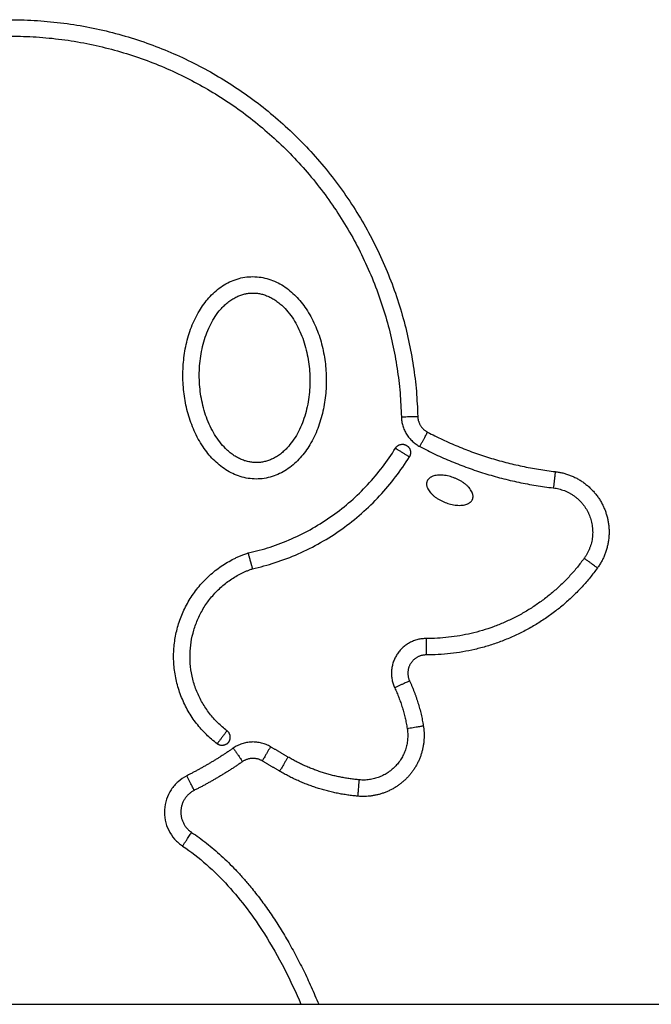
# Model space of a CAD drawing. Units: millimetres. Extents: x 274.52 to 281.32, y -668.44 to -659.23.
# Drawn here: x 277 to 277.2, y -662.58 to -662.28 of the extents above; entities that cross this region are included whole.
import ezdxf

# ---------------------------------------------------------------- set-up
doc = ezdxf.new("R2010")
doc.units = ezdxf.units.MM
doc.header["$MEASUREMENT"] = 0
doc.layers.get('0').update_dxf_attribs({"lineweight": 0})

# ---------------------------------------------------------------- blocks, each defined once
blk = doc.blocks.new('E026-A')
at = {"lineweight": -3}
for points, weights, knots in [([(276.94143, -662.29287), (277.00254, -662.25907), (277.06315, -662.29377), (277.12376, -662.32847), (277.12556, -662.39828)], [1, 0.871483983429, 1, 0.871483983429, 1], [0, 0, 0, 122.099699, 122.099699, 244.199397, 244.199397, 244.199397]), ([(277.07485, -662.36068), (277.058, -662.36129), (277.05893, -662.38713), (277.05985, -662.41297), (277.07671, -662.41236), (277.09356, -662.41176), (277.09263, -662.38592), (277.09171, -662.36008), (277.07485, -662.36068)], [1, 0.707106781186, 1, 0.707106781187, 1, 0.707106781187, 1, 0.707106781187, 1], [0, 0, 0, 41.778448, 41.778448, 83.556896, 83.556896, 125.335344, 125.335344, 167.113793, 167.113793, 167.113793]), ([(277.1675, -662.41512), (277.17808, -662.41635), (277.18236, -662.4261), (277.18664, -662.43586), (277.18038, -662.44448)], [1, 0.867414955334, 1, 0.867414955334, 1], [0, 0, 0, 14.136435, 14.136435, 28.272869, 28.272869, 28.272869]), ([(277.1284, -662.41807), (277.12986, -662.41435), (277.1368, -662.41707), (277.14374, -662.4198), (277.14228, -662.42352), (277.14082, -662.42724), (277.13388, -662.42451), (277.12694, -662.42179), (277.1284, -662.41807)], [1, 0.707106781187, 1, 0.707106781187, 1, 0.707106781187, 1, 0.707106781187, 1], [-6.283185, -6.283185, -6.283185, -4.712389, -4.712389, -3.141593, -3.141593, -1.570796, -1.570796, 0, 0, 0]), ([(277.12813, -662.471), (277.12507, -662.47099), (277.12342, -662.47357), (277.12177, -662.47615), (277.12306, -662.47892)], [1, 0.876488598984, 1, 0.876488598984, 1], [0, 0, 0, 10.619533, 10.619533, 21.239065, 21.239065, 21.239065]), ([(277.12726, -662.4926), (277.12872, -662.50157), (277.12253, -662.50822), (277.11635, -662.51487), (277.10731, -662.51407)], [1, 0.898379735344, 1, 0.898379735344, 1], [0, 0, 0, 12.342771, 12.342771, 24.685543, 24.685543, 24.685543]), ([(277.05736, -662.51229), (277.05355, -662.51421), (277.05329, -662.51847), (277.05303, -662.52273), (277.05658, -662.5251)], [1, 0.867118478572, 1, 0.867080109401, 1], [0, 0, 0, 12.962598, 12.962598, 25.925196, 25.925196, 25.925196])]:
    blk.add_rational_spline(points, weights, degree=2, knots=knots, dxfattribs=at)
for points, weights in [([(276.94385, -662.29725), (277.0025, -662.26481), (277.06067, -662.29811)], [1, 0.871483983428, 1]), ([(277.06067, -662.29811), (277.11884, -662.33141), (277.12056, -662.39841)], [1, 0.871483983428, 1]), ([(277.12056, -662.39841), (277.12556, -662.39828), (277.12556, -662.39828)], [1, 0.707106781187, 1]), ([(277.12056, -662.39841), (277.12072, -662.40462), (277.12621, -662.4075)], [1, 0.862434655355, 1]), ([(277.12556, -662.39828), (277.12564, -662.40155), (277.12854, -662.40307)], [1, 0.862434655355, 1]), ([(277.12621, -662.4075), (277.12854, -662.40307), (277.12854, -662.40307)], [1, 0.707106781249, 1]), ([(277.12854, -662.40307), (277.1469, -662.41272), (277.1675, -662.41512)], [1, 0.983139729668, 1]), ([(277.11873, -662.40797), (277.11873, -662.40797), (277.12086, -662.40928)], [1, 0.707106781187, 1]), ([(277.11873, -662.40797), (277.12003, -662.40584), (277.12217, -662.40715)], [1, 0.707107348393, 1]), ([(277.12086, -662.40928), (277.12299, -662.41059), (277.12299, -662.41059)], [1, 0.707106781187, 1]), ([(277.12217, -662.40715), (277.1243, -662.40845), (277.12299, -662.41059)], [1, 0.707107348393, 1]), ([(277.12621, -662.4075), (277.1454, -662.41758), (277.16692, -662.42008)], [1, 0.983139729667, 1]), ([(277.1675, -662.41512), (277.1675, -662.41512), (277.16692, -662.42008)], [1, 0.707106781249, 1]), ([(277.16692, -662.42008), (277.17466, -662.42098), (277.17778, -662.42811)], [1, 0.867414955332, 1]), ([(277.17778, -662.42811), (277.18091, -662.43524), (277.17633, -662.44154)], [1, 0.867414955332, 1]), ([(277.17633, -662.44154), (277.1585, -662.46609), (277.12815, -662.466)], [1, 0.89032559769, 1]), ([(277.18038, -662.44448), (277.18038, -662.44448), (277.17633, -662.44154)], [1, 0.707106781187, 1]), ([(277.18038, -662.44448), (277.16104, -662.4711), (277.12813, -662.471)], [1, 0.890325597704, 1]), ([(277.12815, -662.466), (277.12234, -662.46599), (277.11921, -662.47088)], [1, 0.876488598971, 1]), ([(277.12815, -662.466), (277.12813, -662.471), (277.12813, -662.471)], [1, 0.707106781187, 1]), ([(277.11921, -662.47088), (277.11608, -662.47577), (277.11853, -662.48103)], [1, 0.876488598971, 1]), ([(277.12306, -662.47892), (277.12306, -662.47892), (277.11853, -662.48103)], [1, 0.707106781187, 1]), ([(277.11853, -662.48103), (277.12128, -662.48696), (277.12233, -662.4934)], [1, 0.990579719456, 1]), ([(277.12306, -662.47892), (277.12611, -662.48547), (277.12726, -662.4926)], [1, 0.990579719458, 1]), ([(277.12233, -662.4934), (277.12726, -662.4926), (277.12726, -662.4926)], [1, 0.707106781187, 1]), ([(277.06586, -662.49609), (277.06436, -662.49809), (277.06436, -662.49809)], [1, 0.707106781187, 1]), ([(277.06736, -662.4941), (277.06736, -662.4941), (277.06586, -662.49609)], [1, 0.707106781187, 1]), ([(277.06786, -662.4976), (277.06936, -662.4956), (277.06736, -662.4941)], [1, 0.707108401405, 1]), ([(277.12233, -662.4934), (277.12339, -662.49995), (277.11887, -662.50481)], [1, 0.898379735345, 1]), ([(277.06786, -662.4976), (277.06635, -662.49959), (277.06436, -662.49809)], [1, 0.707108401405, 1]), ([(277.08065, -662.49899), (277.07482, -662.49557), (277.06927, -662.49941)], [1, 0.842675367972, 1]), ([(277.08065, -662.49899), (277.07811, -662.5033), (277.07811, -662.5033)], [1, 0.707106781187, 1]), ([(277.06927, -662.49941), (277.06248, -662.50411), (277.05511, -662.50783)], [1, 0.997607215782, 1]), ([(277.06927, -662.49941), (277.07212, -662.50352), (277.07212, -662.50352)], [1, 0.707106781186, 1]), ([(277.08597, -662.50213), (277.08343, -662.50644), (277.08343, -662.50644)], [1, 0.707106781187, 1]), ([(277.10775, -662.50909), (277.09607, -662.50807), (277.08597, -662.50213)], [1, 0.975431533733, 1]), ([(277.07212, -662.50352), (277.06504, -662.50842), (277.05736, -662.51229)], [1, 0.997607215782, 1]), ([(277.07811, -662.5033), (277.07504, -662.5015), (277.07212, -662.50352)], [1, 0.842675367972, 1]), ([(277.11887, -662.50481), (277.11436, -662.50967), (277.10775, -662.50909)], [1, 0.898379735345, 1]), ([(277.05736, -662.51229), (277.05736, -662.51229), (277.05511, -662.50783)], [1, 0.707106781186, 1]), ([(277.10731, -662.51407), (277.09451, -662.51295), (277.08343, -662.50644)], [1, 0.975431533735, 1]), ([(277.10731, -662.51407), (277.10731, -662.51407), (277.10775, -662.50909)], [1, 0.707106781187, 1]), ([(277.05381, -662.52926), (277.05658, -662.5251), (277.05658, -662.5251)], [1, 0.707106781186, 1]), ([(277.05658, -662.5251), (277.0803, -662.54094), (277.09534, -662.5775)], [1, 0.917974713793, 0.900033689562])]:
    blk.add_rational_spline(points, weights, degree=2, dxfattribs=at)
for points, knots in [([(277.07467, -662.35569), (277.07303, -662.35575), (277.06977, -662.35638), (277.06537, -662.35869), (277.0617, -662.36203), (277.05869, -662.36619), (277.05638, -662.37101), (277.0548, -662.37631), (277.05396, -662.38178), (277.05382, -662.38731), (277.05435, -662.39282), (277.05558, -662.39821), (277.05754, -662.40339), (277.06019, -662.40803), (277.0635, -662.41197), (277.0674, -662.41503), (277.07195, -662.41702), (277.0769, -662.41762), (277.08179, -662.41667), (277.08619, -662.41435), (277.08986, -662.41102), (277.09287, -662.40685), (277.09518, -662.40204), (277.09676, -662.39673), (277.0976, -662.39126), (277.09774, -662.38573), (277.09721, -662.38023), (277.09598, -662.37484), (277.09402, -662.36966), (277.09137, -662.36502), (277.08806, -662.36108), (277.08416, -662.35802), (277.07961, -662.35603), (277.07631, -662.35563), (277.07467, -662.35569)], [0, 0, 0, 0, 4.923788, 9.847576, 14.771364, 19.695152, 25.215976, 30.7368, 36.257624, 41.778448, 47.299272, 52.820096, 58.34092, 63.861744, 68.785532, 73.70932, 78.633108, 83.556896, 88.480684, 93.404472, 98.32826, 103.252048, 108.772872, 114.293696, 119.81452, 125.335344, 130.856169, 136.376993, 141.897817, 147.418641, 152.342429, 157.266217, 162.190005, 167.113793, 167.113793, 167.113793, 167.113793]), ([(277.07378, -662.43992), (277.07382, -662.43991), (277.07387, -662.4399), (277.07391, -662.43989), (277.07613, -662.4394), (277.0806, -662.43819), (277.08716, -662.43569), (277.09354, -662.43249), (277.09959, -662.42863), (277.10521, -662.42419), (277.11033, -662.41922), (277.11488, -662.41381), (277.11752, -662.40995), (277.11873, -662.40797)], [66.641227, 66.641227, 66.641227, 66.641227, 66.783699, 66.783699, 66.783699, 73.851581, 81.166358, 88.557189, 95.986245, 103.415321, 110.805854, 118.120813, 125.324932, 125.324932, 125.324932, 125.324932]), ([(277.07512, -662.44474), (277.07746, -662.44423), (277.0822, -662.44293), (277.08918, -662.44027), (277.09601, -662.43684), (277.10249, -662.43272), (277.10851, -662.42795), (277.114, -662.42263), (277.11886, -662.41684), (277.12169, -662.4127), (277.12299, -662.41059)], [66.920069, 66.920069, 66.920069, 66.920069, 73.851581, 81.166358, 88.557189, 95.986245, 103.415321, 110.805854, 118.120813, 125.324932, 125.324932, 125.324932, 125.324932]), ([(277.06436, -662.49809), (277.0632, -662.49722), (277.06096, -662.49529), (277.05798, -662.49195), (277.05544, -662.48816), (277.05342, -662.48402), (277.05199, -662.47964), (277.05118, -662.47515), (277.05099, -662.47068), (277.05139, -662.46629), (277.05236, -662.46198), (277.05391, -662.45778), (277.05606, -662.45376), (277.05876, -662.45003), (277.06196, -662.44671), (277.06554, -662.44389), (277.06845, -662.44218), (277.07044, -662.44122), (277.07146, -662.44078), (277.07253, -662.44036), (277.07327, -662.4401), (277.07365, -662.43997), (277.07369, -662.43995), (277.07373, -662.43994), (277.07378, -662.43992)], [0, 0, 0, 0, 4.031803, 8.176055, 12.399035, 16.662387, 20.925583, 25.148631, 29.292795, 33.32452, 37.356245, 41.500507, 45.723486, 49.986839, 54.250032, 58.473088, 62.617224, 63.593459, 64.595724, 65.650325, 66.783699, 66.783699, 66.783699, 66.912953, 66.912953, 66.912953, 66.912953]), ([(277.07378, -662.43992), (277.07378, -662.43992), (277.07379, -662.43996), (277.07382, -662.44009), (277.07386, -662.44023), (277.07391, -662.44041), (277.07397, -662.44062), (277.07404, -662.44087), (277.07412, -662.44115), (277.0742, -662.44144), (277.07431, -662.44183), (277.07439, -662.44213), (277.07445, -662.44233), (277.0745, -662.44253), (277.07459, -662.44284), (277.0747, -662.44323), (277.07478, -662.44352), (277.07486, -662.44379), (277.07493, -662.44404), (277.07499, -662.44426), (277.07504, -662.44444), (277.07508, -662.44458), (277.07511, -662.44471), (277.07512, -662.44474), (277.07512, -662.44474)], [0, 0, 0, 0, 0.619758, 0.944861, 1.27888, 1.619141, 1.962646, 2.30622, 2.64668, 2.981008, 3.306499, 3.927139, 3.927139, 3.927139, 4.547783, 4.873279, 5.207612, 5.548079, 5.891659, 6.235169, 6.575434, 6.909456, 7.234561, 7.85432, 7.85432, 7.85432, 7.85432]), ([(277.06736, -662.4941), (277.06638, -662.49335), (277.06448, -662.49172), (277.06194, -662.48887), (277.05978, -662.48565), (277.05806, -662.48214), (277.05685, -662.47842), (277.05616, -662.4746), (277.056, -662.4708), (277.05634, -662.46706), (277.05717, -662.46341), (277.05849, -662.45984), (277.06031, -662.45642), (277.06261, -662.45325), (277.06532, -662.45043), (277.06837, -662.44803), (277.07085, -662.44658), (277.07253, -662.44577), (277.07337, -662.4454), (277.07424, -662.44506), (277.07483, -662.44484), (277.07512, -662.44474)], [0, 0, 0, 0, 4.031803, 8.176055, 12.399035, 16.662387, 20.925583, 25.148631, 29.292795, 33.32452, 37.356245, 41.500507, 45.723486, 49.986839, 54.250032, 58.473088, 62.617224, 63.593459, 64.595724, 65.650325, 66.640259, 66.640259, 66.640259, 66.640259]), ([(277.05511, -662.50783), (277.05415, -662.50831), (277.05235, -662.50954), (277.05021, -662.51201), (277.04878, -662.51495), (277.04816, -662.51816), (277.04839, -662.52142), (277.04945, -662.52451), (277.05127, -662.52723), (277.05291, -662.52866), (277.05381, -662.52926)], [0, 0, 0, 0, 3.240651, 6.481302, 9.721954, 12.962605, 16.203253, 19.443901, 22.684549, 25.925196, 25.925196, 25.925196, 25.925196]), ([(277.05381, -662.52926), (277.05636, -662.53097), (277.06122, -662.53474), (277.06777, -662.54124), (277.07363, -662.54836), (277.07944, -662.55681), (277.08495, -662.56652), (277.08836, -662.57385), (277.08992, -662.5775)], [0, 0, 0, 0, 9.212035, 18.424069, 27.636104, 36.848138, 49.174966, 61.082591, 61.082591, 61.082591, 61.082591])]:
    blk.add_open_spline(points, degree=3, knots=knots, dxfattribs=at)
for points in [[(277.08597, -662.50213), (277.08331, -662.50056), (277.08065, -662.49899)], [(277.08343, -662.50644), (277.08077, -662.50487), (277.07811, -662.5033)], [(276.65802, -662.5775), (277.49802, -662.5775), (278.33802, -662.5775)]]:
    blk.add_open_spline(points, degree=2, dxfattribs=at)

msp = doc.modelspace()

# ---------------------------------------------------------------- block references
msp.add_blockref('E026-A', (0, 0))

doc.saveas('drawing.dxf')
